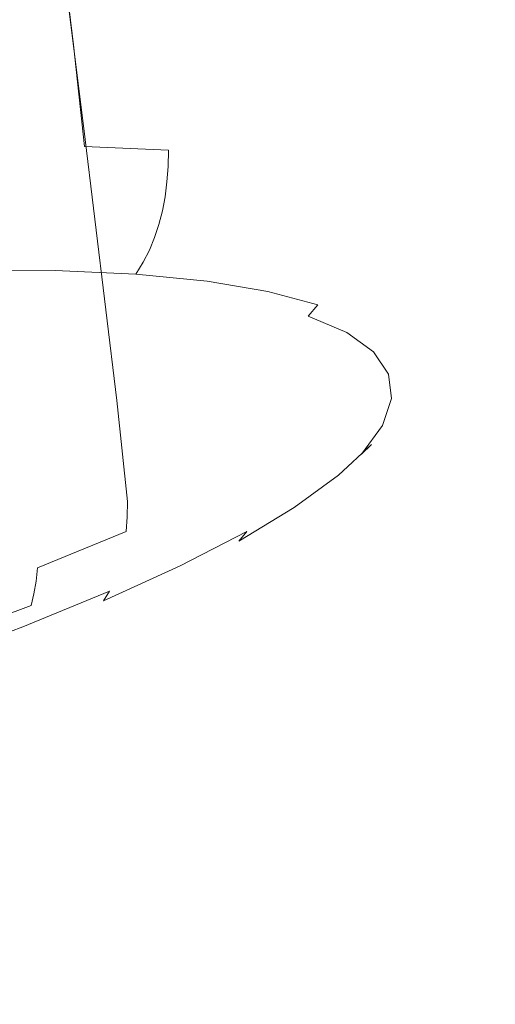
# Model space of a CAD drawing. Extents: x 6 to 1706, y -1130 to -30.
# Drawn here: x 870 to 883, y -225 to -200 of the extents above; entities that cross this region are included whole.
import ezdxf

# ---------------------------------------------------------------- set-up
doc = ezdxf.new("R2010")
doc.units = 0
doc.header["$LTSCALE"] = 500
doc.header["$MEASUREMENT"] = 0
doc.layers.add('INFINITY_CERAMIKA', color=7, linetype='Continuous')
doc.layers.add('INFINITY_CHROM', color=7, linetype='Continuous')

msp = doc.modelspace()

# ---------------------------------------------------------------- linework, layer by layer
at = {"layer": 'INFINITY_CERAMIKA', "lineweight": 0, "invisible_edges": 15}
for points in [[(873.083, -196.884, 433.43), (857.192, -199.707, 433.264), (843.311, -183.296, 544.672), (860.392, -180.229, 544.9)], [(873.083, -196.884, 433.43), (889.859, -193.907, 433.607), (901.847, -211.692, 317.957), (886.391, -214.394, 317.85)], [(873.083, -196.884, 433.43), (886.391, -214.394, 317.85), (871.752, -216.954, 317.75), (857.192, -199.707, 433.264)], [(842.011, -202.406, 433.105), (857.192, -199.707, 433.264), (871.752, -216.954, 317.75), (857.766, -219.402, 317.654)], [(892.588, -222.387, 267.97), (878.533, -224.826, 267.901), (871.752, -216.954, 317.75), (886.391, -214.394, 317.85)], [(865.106, -227.158, 267.836), (857.766, -219.402, 317.654), (871.752, -216.954, 317.75), (878.533, -224.826, 267.901)], [(892.588, -222.387, 267.97), (895.059, -225.594, 253.012), (881.239, -227.983, 252.957), (878.533, -224.826, 267.901)], [(865.106, -227.158, 267.836), (878.533, -224.826, 267.901), (881.239, -227.983, 252.957), (868.037, -230.267, 252.905)]]:
    msp.add_3dface(points, dxfattribs=at)
at = {"layer": 'INFINITY_CHROM', "lineweight": 0}
for points, invisible_edges in [([(877.509, -199.592, 509.641), (878.735, -198.702, 512.28), (877.816, -191.366, 511.424), (876.589, -192.255, 508.783)], 15), ([(877.509, -199.592, 509.641), (876.589, -192.255, 508.783), (875.058, -193.176, 506.262), (875.979, -200.512, 507.122)], 15), ([(870.922, -193.057, 541.654), (871.786, -200.208, 542.442), (869.325, -200.202, 544.462), (868.456, -193.05, 543.678)], 15), ([(870.922, -193.057, 541.654), (873.145, -193.158, 539.443), (874.005, -200.308, 540.235), (871.786, -200.208, 542.442)], 7), ([(875.105, -193.351, 537.065), (875.961, -200.501, 537.862), (874.005, -200.308, 540.235), (873.145, -193.158, 539.443)], 15), ([(874.157, -201.456, 504.748), (875.979, -200.512, 507.122), (875.058, -193.176, 506.262), (873.235, -194.12, 503.887)], 15), ([(875.105, -193.351, 537.065), (876.783, -193.636, 534.543), (877.636, -200.784, 535.345), (875.961, -200.501, 537.862)], 15), ([(878.163, -194.009, 531.901), (879.013, -201.157, 532.708), (877.636, -200.784, 535.345), (876.783, -193.636, 534.543)], 15), ([(874.157, -201.456, 504.748), (873.235, -194.12, 503.887), (871.139, -195.076, 501.678), (872.062, -202.413, 502.541)], 15), ([(878.163, -194.009, 531.901), (879.231, -194.467, 529.166), (880.079, -201.614, 529.978), (879.013, -201.157, 532.708)], 15), ([(879.977, -195.006, 526.362), (880.823, -202.151, 527.18), (880.079, -201.614, 529.978), (879.231, -194.467, 529.166)], 15), ([(869.714, -203.374, 500.523), (872.062, -202.413, 502.541), (871.139, -195.076, 501.678), (868.789, -196.037, 499.659)], 13), ([(879.977, -195.006, 526.362), (880.393, -195.62, 523.518), (881.239, -202.764, 524.341), (880.823, -202.151, 527.18)], 15), ([(880.476, -196.304, 520.66), (881.322, -203.446, 521.489), (881.239, -202.764, 524.341), (880.393, -195.62, 523.518)], 15), ([(880.476, -196.304, 520.66), (880.226, -197.05, 517.816), (881.072, -204.191, 518.651), (881.322, -203.446, 521.489)], 15), ([(879.643, -197.852, 515.014), (880.49, -204.992, 515.854), (881.072, -204.191, 518.651), (880.226, -197.05, 517.816)], 15), ([(879.643, -197.852, 515.014), (878.735, -198.702, 512.28), (879.584, -205.84, 513.125), (880.49, -204.992, 515.854)], 15), ([(877.509, -199.592, 509.641), (878.361, -206.729, 510.492), (879.584, -205.84, 513.125), (878.735, -198.702, 512.28)], 15), ([(877.509, -199.592, 509.641), (875.979, -200.512, 507.122), (876.833, -207.648, 507.978), (878.361, -206.729, 510.492)], 15), ([(872.074, -202.882, 542.709), (869.618, -202.877, 544.725), (869.325, -200.202, 544.462), (871.786, -200.208, 542.442)], 7), ([(872.074, -202.882, 542.709), (871.786, -200.208, 542.442), (874.005, -200.308, 540.235), (874.289, -202.981, 540.507)], 7), ([(876.241, -203.174, 538.138), (874.289, -202.981, 540.507), (874.005, -200.308, 540.235), (875.961, -200.501, 537.862)], 15), ([(874.157, -201.456, 504.748), (875.015, -208.591, 505.608), (876.833, -207.648, 507.978), (875.979, -200.512, 507.122)], 15), ([(876.241, -203.174, 538.138), (875.961, -200.501, 537.862), (877.636, -200.784, 535.345), (877.913, -203.457, 535.626)], 15), ([(879.287, -203.828, 532.995), (877.913, -203.457, 535.626), (877.636, -200.784, 535.345), (879.013, -201.157, 532.708)], 15), ([(879.287, -203.828, 532.995), (879.013, -201.157, 532.708), (880.079, -201.614, 529.978), (880.351, -204.284, 530.27)], 15), ([(874.157, -201.456, 504.748), (872.062, -202.413, 502.541), (872.924, -209.547, 503.405), (875.015, -208.591, 505.608)], 13), ([(881.093, -204.821, 527.477), (880.351, -204.284, 530.27), (880.079, -201.614, 529.978), (880.823, -202.151, 527.18)], 15), ([(881.093, -204.821, 527.477), (880.823, -202.151, 527.18), (881.239, -202.764, 524.341), (881.508, -205.432, 524.644)], 15), ([(869.714, -203.374, 500.523), (870.581, -210.507, 501.391), (872.924, -209.547, 503.405), (872.062, -202.413, 502.541)], 15), ([(872.074, -202.882, 542.709), (872.065, -203.308, 542.709), (869.615, -203.303, 544.72), (869.618, -202.877, 544.725)], 15), ([(872.074, -202.882, 542.709), (874.289, -202.981, 540.507), (874.276, -203.407, 540.512), (872.065, -203.308, 542.709)], 15), ([(881.591, -206.113, 521.798), (881.508, -205.432, 524.644), (881.239, -202.764, 524.341), (881.322, -203.446, 521.489)], 15), ([(876.241, -203.174, 538.138), (876.223, -203.599, 538.148), (874.276, -203.407, 540.512), (874.289, -202.981, 540.507)], 11), ([(876.241, -203.174, 538.138), (877.913, -203.457, 535.626), (877.891, -203.882, 535.642), (876.223, -203.599, 538.148)], 15), ([(869.714, -203.374, 500.523), (867.136, -204.33, 498.713), (868.008, -211.462, 499.585), (870.581, -210.507, 501.391)], 15), ([(872.041, -203.715, 542.695), (869.598, -203.709, 544.701), (869.615, -203.303, 544.72), (872.065, -203.308, 542.709)], 15), ([(872.041, -203.715, 542.695), (872.065, -203.308, 542.709), (874.276, -203.407, 540.512), (874.245, -203.813, 540.505)], 11), ([(876.187, -204.005, 538.148), (874.245, -203.813, 540.505), (874.276, -203.407, 540.512), (876.223, -203.599, 538.148)], 15), ([(879.287, -203.828, 532.995), (879.262, -204.252, 533.017), (877.891, -203.882, 535.642), (877.913, -203.457, 535.626)], 15), ([(881.591, -206.113, 521.798), (881.322, -203.446, 521.489), (881.072, -204.191, 518.651), (881.341, -206.856, 518.965)], 15), ([(872.041, -203.715, 542.695), (871.999, -204.103, 542.668), (869.564, -204.098, 544.666), (869.598, -203.709, 544.701)], 15), ([(872.041, -203.715, 542.695), (874.245, -203.813, 540.505), (874.195, -204.201, 540.485), (871.999, -204.103, 542.668)], 13), ([(876.187, -204.005, 538.148), (876.223, -203.599, 538.148), (877.891, -203.882, 535.642), (877.851, -204.286, 535.649)], 15), ([(876.187, -204.005, 538.148), (876.131, -204.391, 538.136), (874.195, -204.201, 540.485), (874.245, -203.813, 540.505)], 15), ([(879.217, -204.656, 533.031), (877.851, -204.286, 535.649), (877.891, -203.882, 535.642), (879.262, -204.252, 533.017)], 15), ([(879.287, -203.828, 532.995), (880.351, -204.284, 530.27), (880.323, -204.707, 530.299), (879.262, -204.252, 533.017)], 15), ([(871.938, -204.474, 542.626), (869.513, -204.469, 544.616), (869.564, -204.098, 544.666), (871.999, -204.103, 542.668)], 15), ([(871.938, -204.474, 542.626), (871.999, -204.103, 542.668), (874.195, -204.201, 540.485), (874.125, -204.572, 540.451)], 11), ([(876.053, -204.762, 538.111), (874.125, -204.572, 540.451), (874.195, -204.201, 540.485), (876.131, -204.391, 538.136)], 15), ([(876.187, -204.005, 538.148), (877.851, -204.286, 535.649), (877.789, -204.672, 535.645), (876.131, -204.391, 538.136)], 15), ([(880.761, -207.656, 516.174), (881.341, -206.856, 518.965), (881.072, -204.191, 518.651), (880.49, -204.992, 515.854)], 15), ([(871.938, -204.474, 542.626), (871.857, -204.83, 542.567), (869.443, -204.825, 544.548), (869.513, -204.469, 544.616)], 15), ([(871.938, -204.474, 542.626), (874.125, -204.572, 540.451), (874.034, -204.928, 540.402), (871.857, -204.83, 542.567)], 15), ([(876.053, -204.762, 538.111), (876.131, -204.391, 538.136), (877.789, -204.672, 535.645), (877.704, -205.041, 535.63)], 15), ([(879.217, -204.656, 533.031), (879.151, -205.04, 533.036), (877.789, -204.672, 535.645), (877.851, -204.286, 535.649)], 15), ([(879.217, -204.656, 533.031), (879.262, -204.252, 533.017), (880.323, -204.707, 530.299), (880.276, -205.109, 530.32)], 15), ([(881.093, -204.821, 527.477), (881.064, -205.242, 527.513), (880.323, -204.707, 530.299), (880.351, -204.284, 530.27)], 15), ([(876.053, -204.762, 538.111), (875.953, -205.117, 538.073), (874.034, -204.928, 540.402), (874.125, -204.572, 540.451)], 11), ([(879.061, -205.408, 533.032), (877.704, -205.041, 535.63), (877.789, -204.672, 535.645), (879.151, -205.04, 533.036)], 15), ([(879.217, -204.656, 533.031), (880.276, -205.109, 530.32), (880.205, -205.493, 530.334), (879.151, -205.04, 533.036)], 15), ([(881.014, -205.643, 527.542), (880.276, -205.109, 530.32), (880.323, -204.707, 530.299), (881.064, -205.242, 527.513)], 15), ([(871.754, -205.174, 542.491), (869.354, -205.168, 544.461), (869.443, -204.825, 544.548), (871.857, -204.83, 542.567)], 15), ([(871.754, -205.174, 542.491), (871.857, -204.83, 542.567), (874.034, -204.928, 540.402), (873.919, -205.27, 540.338)], 11), ([(875.828, -205.458, 538.022), (873.919, -205.27, 540.338), (874.034, -204.928, 540.402), (875.953, -205.117, 538.073)], 15), ([(876.053, -204.762, 538.111), (877.704, -205.041, 535.63), (877.596, -205.395, 535.604), (875.953, -205.117, 538.073)], 15), ([(880.761, -207.656, 516.174), (880.49, -204.992, 515.854), (879.584, -205.84, 513.125), (879.857, -208.503, 513.451)], 15), ([(881.093, -204.821, 527.477), (881.508, -205.432, 524.644), (881.478, -205.852, 524.686), (881.064, -205.242, 527.513)], 15), ([(871.754, -205.174, 542.491), (871.629, -205.505, 542.398), (869.243, -205.5, 544.355), (869.354, -205.168, 544.461)], 15), ([(871.754, -205.174, 542.491), (873.919, -205.27, 540.338), (873.781, -205.601, 540.258), (871.629, -205.505, 542.398)], 13), ([(875.828, -205.458, 538.022), (875.677, -205.788, 537.956), (873.781, -205.601, 540.258), (873.919, -205.27, 540.338)], 15), ([(875.828, -205.458, 538.022), (875.953, -205.117, 538.073), (877.596, -205.395, 535.604), (877.462, -205.735, 535.566)], 15), ([(879.061, -205.408, 533.032), (878.946, -205.76, 533.018), (877.596, -205.395, 535.604), (877.704, -205.041, 535.63)], 15), ([(879.061, -205.408, 533.032), (879.151, -205.04, 533.036), (880.205, -205.493, 530.334), (880.111, -205.858, 530.341)], 15), ([(881.014, -205.643, 527.542), (880.941, -206.024, 527.565), (880.205, -205.493, 530.334), (880.276, -205.109, 530.32)], 15), ([(881.014, -205.643, 527.542), (881.064, -205.242, 527.513), (881.478, -205.852, 524.686), (881.427, -206.251, 524.723)], 15), ([(871.48, -205.825, 542.285), (869.111, -205.82, 544.229), (869.243, -205.5, 544.355), (871.629, -205.505, 542.398)], 15), ([(871.48, -205.825, 542.285), (871.629, -205.505, 542.398), (873.781, -205.601, 540.258), (873.617, -205.921, 540.161)], 15), ([(875.828, -205.458, 538.022), (877.462, -205.735, 535.566), (877.301, -206.062, 535.516), (875.677, -205.788, 537.956)], 15), ([(878.805, -206.098, 532.994), (877.462, -205.735, 535.566), (877.596, -205.395, 535.604), (878.946, -205.76, 533.018)], 15), ([(879.061, -205.408, 533.032), (880.111, -205.858, 530.341), (879.992, -206.208, 530.34), (878.946, -205.76, 533.018)], 15), ([(880.844, -206.388, 527.583), (880.111, -205.858, 530.341), (880.205, -205.493, 530.334), (880.941, -206.024, 527.565)], 15), ([(881.591, -206.113, 521.798), (881.56, -206.531, 521.846), (881.478, -205.852, 524.686), (881.508, -205.432, 524.644)], 15), ([(875.5, -206.106, 537.876), (873.617, -205.921, 540.161), (873.781, -205.601, 540.258), (875.677, -205.788, 537.956)], 13), ([(878.805, -206.098, 532.994), (878.636, -206.423, 532.96), (877.301, -206.062, 535.516), (877.462, -205.735, 535.566)], 15), ([(878.805, -206.098, 532.994), (878.946, -205.76, 533.018), (879.992, -206.208, 530.34), (879.845, -206.543, 530.331)], 15), ([(881.014, -205.643, 527.542), (881.427, -206.251, 524.723), (881.353, -206.63, 524.756), (880.941, -206.024, 527.565)], 15), ([(871.48, -205.825, 542.285), (871.309, -206.136, 542.155), (868.959, -206.131, 544.083), (869.111, -205.82, 544.229)], 13), ([(871.48, -205.825, 542.285), (873.617, -205.921, 540.161), (873.429, -206.23, 540.047), (871.309, -206.136, 542.155)], 15), ([(875.5, -206.106, 537.876), (875.297, -206.414, 537.78), (873.429, -206.23, 540.047), (873.617, -205.921, 540.161)], 9), ([(875.5, -206.106, 537.876), (875.677, -205.788, 537.956), (877.301, -206.062, 535.516), (877.112, -206.379, 535.453)], 15), ([(878.635, -209.389, 510.823), (879.857, -208.503, 513.451), (879.584, -205.84, 513.125), (878.361, -206.729, 510.492)], 15), ([(880.844, -206.388, 527.583), (880.721, -206.735, 527.595), (879.992, -206.208, 530.34), (880.111, -205.858, 530.341)], 15), ([(880.844, -206.388, 527.583), (880.941, -206.024, 527.565), (881.353, -206.63, 524.756), (881.254, -206.991, 524.785)], 15), ([(881.509, -206.928, 521.891), (881.427, -206.251, 524.723), (881.478, -205.852, 524.686), (881.56, -206.531, 521.846)], 15), ([(871.118, -206.437, 542.008), (868.788, -206.432, 543.92), (868.959, -206.131, 544.083), (871.309, -206.136, 542.155)], 15), ([(871.118, -206.437, 542.008), (871.309, -206.136, 542.155), (873.429, -206.23, 540.047), (873.219, -206.531, 539.919)], 13), ([(875.07, -206.713, 537.672), (873.219, -206.531, 539.919), (873.429, -206.23, 540.047), (875.297, -206.414, 537.78)], 15), ([(875.5, -206.106, 537.876), (877.112, -206.379, 535.453), (876.896, -206.685, 535.377), (875.297, -206.414, 537.78)], 11), ([(878.437, -206.737, 532.915), (877.112, -206.379, 535.453), (877.301, -206.062, 535.516), (878.636, -206.423, 532.96)], 15), ([(878.805, -206.098, 532.994), (879.845, -206.543, 530.331), (879.669, -206.866, 530.313), (878.636, -206.423, 532.96)], 15), ([(880.571, -207.068, 527.601), (879.845, -206.543, 530.331), (879.992, -206.208, 530.34), (880.721, -206.735, 527.595)], 15), ([(881.591, -206.113, 521.798), (881.341, -206.856, 518.965), (881.312, -207.273, 519.02), (881.56, -206.531, 521.846)], 15), ([(881.509, -206.928, 521.891), (881.435, -207.306, 521.934), (881.353, -206.63, 524.756), (881.427, -206.251, 524.723)], 15), ([(871.118, -206.437, 542.008), (870.84, -206.797, 541.795), (868.54, -206.792, 543.682), (868.788, -206.432, 543.92)], 15), ([(871.118, -206.437, 542.008), (873.219, -206.531, 539.919), (872.915, -206.89, 539.732), (870.84, -206.797, 541.795)], 15), ([(875.07, -206.713, 537.672), (874.743, -207.07, 537.513), (872.915, -206.89, 539.732), (873.219, -206.531, 539.919)], 15), ([(875.07, -206.713, 537.672), (875.297, -206.414, 537.78), (876.896, -206.685, 535.377), (876.656, -206.982, 535.29)], 15), ([(878.437, -206.737, 532.915), (878.21, -207.04, 532.859), (876.896, -206.685, 535.377), (877.112, -206.379, 535.453)], 13), ([(878.437, -206.737, 532.915), (878.636, -206.423, 532.96), (879.669, -206.866, 530.313), (879.463, -207.177, 530.287)], 15), ([(880.571, -207.068, 527.601), (880.39, -207.387, 527.6), (879.669, -206.866, 530.313), (879.845, -206.543, 530.331)], 15), ([(880.844, -206.388, 527.583), (881.254, -206.991, 524.785), (881.13, -207.336, 524.81), (880.721, -206.735, 527.595)], 15), ([(881.509, -206.928, 521.891), (881.56, -206.531, 521.846), (881.312, -207.273, 519.02), (881.261, -207.668, 519.073)], 15), ([(870.411, -207.282, 541.464), (868.155, -207.277, 543.315), (868.54, -206.792, 543.682), (870.84, -206.797, 541.795)], 15), ([(870.411, -207.282, 541.464), (870.84, -206.797, 541.795), (872.915, -206.89, 539.732), (872.446, -207.373, 539.44)], 15), ([(875.07, -206.713, 537.672), (876.656, -206.982, 535.29), (876.309, -207.335, 535.16), (874.743, -207.07, 537.513)], 15), ([(877.958, -207.334, 532.795), (876.656, -206.982, 535.29), (876.896, -206.685, 535.377), (878.21, -207.04, 532.859)], 15), ([(878.635, -209.389, 510.823), (878.361, -206.729, 510.492), (876.833, -207.648, 507.978), (877.111, -210.307, 508.314)], 15), ([(878.437, -206.737, 532.915), (879.463, -207.177, 530.287), (879.228, -207.476, 530.252), (878.21, -207.04, 532.859)], 15), ([(880.571, -207.068, 527.601), (880.721, -206.735, 527.595), (881.13, -207.336, 524.81), (880.977, -207.665, 524.831)], 15), ([(881.336, -207.664, 521.974), (881.254, -206.991, 524.785), (881.353, -206.63, 524.756), (881.435, -207.306, 521.934)], 15), ([(874.239, -207.55, 537.264), (872.446, -207.373, 539.44), (872.915, -206.89, 539.732), (874.743, -207.07, 537.513)], 15), ([(874.239, -207.55, 537.264), (874.743, -207.07, 537.513), (876.309, -207.335, 535.16), (875.775, -207.81, 534.957)], 15), ([(877.958, -207.334, 532.795), (877.596, -207.683, 532.696), (876.309, -207.335, 535.16), (876.656, -206.982, 535.29)], 15), ([(877.958, -207.334, 532.795), (878.21, -207.04, 532.859), (879.228, -207.476, 530.252), (878.967, -207.766, 530.21)], 14), ([(880.179, -207.694, 527.593), (879.463, -207.177, 530.287), (879.669, -206.866, 530.313), (880.39, -207.387, 527.6)], 15), ([(880.571, -207.068, 527.601), (880.977, -207.665, 524.831), (880.794, -207.981, 524.848), (880.39, -207.387, 527.6)], 15), ([(880.761, -207.656, 516.174), (880.733, -208.07, 516.235), (881.312, -207.273, 519.02), (881.341, -206.856, 518.965)], 15), ([(881.336, -207.664, 521.974), (881.211, -208.005, 522.012), (881.13, -207.336, 524.81), (881.254, -206.991, 524.785)], 15), ([(881.509, -206.928, 521.891), (881.261, -207.668, 519.073), (881.188, -208.043, 519.126), (881.435, -207.306, 521.934)], 15), ([(870.411, -207.282, 541.464), (868.563, -208.694, 540.03), (866.49, -208.689, 541.732), (868.155, -207.277, 543.315)], 15), ([(870.411, -207.282, 541.464), (872.446, -207.373, 539.44), (870.433, -208.777, 538.171), (868.563, -208.694, 540.03)], 15), ([(877.037, -208.151, 532.539), (875.775, -207.81, 534.957), (876.309, -207.335, 535.16), (877.596, -207.683, 532.696)], 15), ([(877.958, -207.334, 532.795), (878.967, -207.766, 530.21), (878.592, -208.109, 530.144), (877.596, -207.683, 532.696)], 14), ([(880.179, -207.694, 527.593), (879.939, -207.99, 527.58), (879.228, -207.476, 530.252), (879.463, -207.177, 530.287)], 15), ([(880.684, -208.463, 516.296), (881.261, -207.668, 519.073), (881.312, -207.273, 519.02), (880.733, -208.07, 516.235)], 15), ([(881.058, -208.331, 522.049), (880.977, -207.665, 524.831), (881.13, -207.336, 524.81), (881.211, -208.005, 522.012)], 15), ([(881.336, -207.664, 521.974), (881.435, -207.306, 521.934), (881.188, -208.043, 519.126), (881.09, -208.399, 519.177)], 15), ([(874.239, -207.55, 537.264), (872.081, -208.939, 536.171), (870.433, -208.777, 538.171), (872.446, -207.373, 539.44)], 15), ([(874.239, -207.55, 537.264), (875.775, -207.81, 534.957), (873.492, -209.178, 534.051), (872.081, -208.939, 536.171)], 15), ([(879.672, -208.275, 527.562), (878.967, -207.766, 530.21), (879.228, -207.476, 530.252), (879.939, -207.99, 527.58)], 15), ([(880.179, -207.694, 527.593), (880.39, -207.387, 527.6), (880.794, -207.981, 524.848), (880.58, -208.284, 524.861)], 15), ([(877.037, -208.151, 532.539), (874.652, -209.491, 531.83), (873.492, -209.178, 534.051), (875.775, -207.81, 534.957)], 15), ([(875.296, -211.248, 505.949), (877.111, -210.307, 508.314), (876.833, -207.648, 507.978), (875.015, -208.591, 505.608)], 15), ([(877.037, -208.151, 532.539), (877.596, -207.683, 532.696), (878.592, -208.109, 530.144), (878.015, -208.569, 530.036)], 15), ([(879.672, -208.275, 527.562), (879.288, -208.612, 527.528), (878.592, -208.109, 530.144), (878.967, -207.766, 530.21)], 7), ([(880.761, -207.656, 516.174), (879.857, -208.503, 513.451), (879.83, -208.916, 513.518), (880.733, -208.07, 516.235)], 15), ([(880.179, -207.694, 527.593), (880.58, -208.284, 524.861), (880.336, -208.575, 524.869), (879.939, -207.99, 527.58)], 15), ([(880.684, -208.463, 516.296), (880.612, -208.835, 516.358), (881.188, -208.043, 519.126), (881.261, -207.668, 519.073)], 15), ([(881.058, -208.331, 522.049), (880.874, -208.642, 522.083), (880.794, -207.981, 524.848), (880.977, -207.665, 524.831)], 15), ([(881.336, -207.664, 521.974), (881.09, -208.399, 519.177), (880.965, -208.736, 519.228), (881.211, -208.005, 522.012)], 15), ([(878.697, -209.062, 527.47), (878.015, -208.569, 530.036), (878.592, -208.109, 530.144), (879.288, -208.612, 527.528)], 15), ([(879.672, -208.275, 527.562), (879.939, -207.99, 527.58), (880.336, -208.575, 524.869), (880.065, -208.855, 524.874)], 15), ([(880.684, -208.463, 516.296), (880.733, -208.07, 516.235), (879.83, -208.916, 513.518), (879.784, -209.306, 513.587)], 15), ([(880.517, -209.188, 516.421), (881.09, -208.399, 519.177), (881.188, -208.043, 519.126), (880.612, -208.835, 516.358)], 15), ([(880.659, -208.94, 522.115), (880.58, -208.284, 524.861), (880.794, -207.981, 524.848), (880.874, -208.642, 522.083)], 15), ([(881.058, -208.331, 522.049), (881.211, -208.005, 522.012), (880.965, -208.736, 519.228), (880.814, -209.058, 519.28)], 15), ([(877.037, -208.151, 532.539), (878.015, -208.569, 530.036), (875.55, -209.876, 529.529), (874.652, -209.491, 531.83)], 15), ([(879.672, -208.275, 527.562), (880.065, -208.855, 524.874), (879.677, -209.184, 524.874), (879.288, -208.612, 527.528)], 14), ([(880.659, -208.94, 522.115), (880.415, -209.226, 522.146), (880.336, -208.575, 524.869), (880.58, -208.284, 524.861)], 15), ([(881.058, -208.331, 522.049), (880.814, -209.058, 519.28), (880.632, -209.364, 519.331), (880.874, -208.642, 522.083)], 15), ([(875.296, -211.248, 505.949), (875.015, -208.591, 505.608), (872.924, -209.547, 503.405), (873.21, -212.203, 503.751)], 15), ([(878.697, -209.062, 527.47), (876.177, -210.329, 527.172), (875.55, -209.876, 529.529), (878.015, -208.569, 530.036)], 15), ([(878.635, -209.389, 510.823), (878.612, -209.8, 510.896), (879.83, -208.916, 513.518), (879.857, -208.503, 513.451)], 15), ([(878.697, -209.062, 527.47), (879.288, -208.612, 527.528), (879.677, -209.184, 524.874), (879.078, -209.624, 524.867)], 15), ([(880.684, -208.463, 516.296), (879.784, -209.306, 513.587), (879.716, -209.675, 513.658), (880.612, -208.835, 516.358)], 15), ([(880.144, -209.5, 522.175), (880.065, -208.855, 524.874), (880.336, -208.575, 524.869), (880.415, -209.226, 522.146)], 15), ([(880.517, -209.188, 516.421), (880.395, -209.522, 516.485), (880.965, -208.736, 519.228), (881.09, -208.399, 519.177)], 15), ([(864.03, -211.832, 536.509), (868.563, -208.694, 540.03), (870.433, -208.777, 538.171), (865.498, -211.898, 535.049)], 15), ([(866.792, -212.025, 533.48), (865.498, -211.898, 535.049), (870.433, -208.777, 538.171), (872.081, -208.939, 536.171)], 15), ([(880.517, -209.188, 516.421), (880.612, -208.835, 516.358), (879.716, -209.675, 513.658), (879.624, -210.024, 513.732)], 15), ([(880.144, -209.5, 522.175), (879.754, -209.822, 522.208), (879.677, -209.184, 524.874), (880.065, -208.855, 524.874)], 7), ([(880.246, -209.839, 516.551), (880.814, -209.058, 519.28), (880.965, -208.736, 519.228), (880.395, -209.522, 516.485)], 15), ([(880.659, -208.94, 522.115), (880.874, -208.642, 522.083), (880.632, -209.364, 519.331), (880.419, -209.657, 519.383)], 15), ([(866.792, -212.025, 533.48), (872.081, -208.939, 536.171), (873.492, -209.178, 534.051), (867.899, -212.213, 531.815)], 15), ([(878.697, -209.062, 527.47), (879.078, -209.624, 524.867), (876.528, -210.845, 524.78), (876.177, -210.329, 527.172)], 15), ([(878.569, -210.188, 510.972), (879.784, -209.306, 513.587), (879.83, -208.916, 513.518), (878.612, -209.8, 510.896)], 15), ([(880.246, -209.839, 516.551), (880.068, -210.141, 516.62), (880.632, -209.364, 519.331), (880.814, -209.058, 519.28)], 15), ([(880.659, -208.94, 522.115), (880.419, -209.657, 519.383), (880.177, -209.937, 519.436), (880.415, -209.226, 522.146)], 15), ([(868.81, -212.458, 530.072), (867.899, -212.213, 531.815), (873.492, -209.178, 534.051), (874.652, -209.491, 531.83)], 15), ([(878.635, -209.389, 510.823), (877.111, -210.307, 508.314), (877.091, -210.716, 508.393), (878.612, -209.8, 510.896)], 15), ([(878.569, -210.188, 510.972), (878.505, -210.555, 511.052), (879.716, -209.675, 513.658), (879.784, -209.306, 513.587)], 15), ([(879.154, -210.249, 522.252), (879.078, -209.624, 524.867), (879.677, -209.184, 524.874), (879.754, -209.822, 522.208)], 15), ([(880.517, -209.188, 516.421), (879.624, -210.024, 513.732), (879.507, -210.354, 513.808), (880.395, -209.522, 516.485)], 15), ([(879.859, -210.428, 516.691), (880.419, -209.657, 519.383), (880.632, -209.364, 519.331), (880.068, -210.141, 516.62)], 15), ([(880.144, -209.5, 522.175), (880.415, -209.226, 522.146), (880.177, -209.937, 519.436), (879.907, -210.205, 519.488)], 7), ([(868.81, -212.458, 530.072), (874.652, -209.491, 531.83), (875.55, -209.876, 529.529), (869.515, -212.76, 528.266)], 15), ([(870.872, -213.161, 501.741), (873.21, -212.203, 503.751), (872.924, -209.547, 503.405), (870.581, -210.507, 501.391)], 13), ([(879.154, -210.249, 522.252), (876.597, -211.42, 522.377), (876.528, -210.845, 524.78), (879.078, -209.624, 524.867)], 15), ([(880.246, -209.839, 516.551), (880.395, -209.522, 516.485), (879.507, -210.354, 513.808), (879.362, -210.667, 513.889)], 15), ([(880.144, -209.5, 522.175), (879.907, -210.205, 519.488), (879.52, -210.518, 519.555), (879.754, -209.822, 522.208)], 15), ([(879.859, -210.428, 516.691), (879.621, -210.702, 516.765), (880.177, -209.937, 519.436), (880.419, -209.657, 519.383)], 15), ([(870.007, -213.116, 526.415), (869.515, -212.76, 528.266), (875.55, -209.876, 529.529), (876.177, -210.329, 527.172)], 15), ([(878.569, -210.188, 510.972), (878.612, -209.8, 510.896), (877.091, -210.716, 508.393), (877.053, -211.102, 508.476)], 15), ([(878.418, -210.9, 511.136), (879.624, -210.024, 513.732), (879.716, -209.675, 513.658), (878.505, -210.555, 511.052)], 15), ([(879.154, -210.249, 522.252), (879.754, -209.822, 522.208), (879.52, -210.518, 519.555), (878.925, -210.932, 519.65)], 15), ([(880.246, -209.839, 516.551), (879.362, -210.667, 513.889), (879.19, -210.963, 513.974), (880.068, -210.141, 516.62)], 15), ([(878.418, -210.9, 511.136), (878.307, -211.226, 511.225), (879.507, -210.354, 513.808), (879.624, -210.024, 513.732)], 15), ([(879.859, -210.428, 516.691), (880.068, -210.141, 516.62), (879.19, -210.963, 513.974), (878.987, -211.245, 514.064)], 15), ([(879.357, -210.963, 516.841), (879.907, -210.205, 519.488), (880.177, -209.937, 519.436), (879.621, -210.702, 516.765)], 15), ([(870.007, -213.116, 526.415), (876.177, -210.329, 527.172), (876.528, -210.845, 524.78), (870.282, -213.521, 524.538)], 15), ([(875.296, -211.248, 505.949), (875.281, -211.655, 506.034), (877.091, -210.716, 508.393), (877.111, -210.307, 508.314)], 15), ([(879.154, -210.249, 522.252), (878.925, -210.932, 519.65), (876.387, -212.048, 519.985), (876.597, -211.42, 522.377)], 15), ([(878.569, -210.188, 510.972), (877.053, -211.102, 508.476), (876.994, -211.465, 508.564), (878.505, -210.555, 511.052)], 15), ([(878.169, -211.534, 511.319), (879.362, -210.667, 513.889), (879.507, -210.354, 513.808), (878.307, -211.226, 511.225)], 15), ([(879.859, -210.428, 516.691), (878.987, -211.245, 514.064), (878.756, -211.513, 514.159), (879.621, -210.702, 516.765)], 11), ([(879.357, -210.963, 516.841), (878.977, -211.266, 516.941), (879.52, -210.518, 519.555), (879.907, -210.205, 519.488)], 7), ([(870.872, -213.161, 501.741), (870.581, -210.507, 501.391), (868.008, -211.462, 499.585), (868.304, -214.114, 499.937)], 15), ([(878.418, -210.9, 511.136), (878.505, -210.555, 511.052), (876.994, -211.465, 508.564), (876.913, -211.807, 508.658)], 15), ([(878.169, -211.534, 511.319), (878.003, -211.825, 511.42), (879.19, -210.963, 513.974), (879.362, -210.667, 513.889)], 15), ([(878.392, -211.666, 517.086), (878.925, -210.932, 519.65), (879.52, -210.518, 519.555), (878.977, -211.266, 516.941)], 15), ([(870.337, -213.973, 522.652), (870.282, -213.521, 524.538), (876.528, -210.845, 524.78), (876.597, -211.42, 522.377)], 15), ([(875.247, -212.038, 506.123), (877.053, -211.102, 508.476), (877.091, -210.716, 508.393), (875.281, -211.655, 506.034)], 15), ([(878.392, -211.666, 517.086), (875.897, -212.722, 517.629), (876.387, -212.048, 519.985), (878.925, -210.932, 519.65)], 15), ([(878.418, -210.9, 511.136), (876.913, -211.807, 508.658), (876.808, -212.129, 508.758), (878.307, -211.226, 511.225)], 15), ([(879.357, -210.963, 516.841), (879.621, -210.702, 516.765), (878.756, -211.513, 514.159), (878.499, -211.767, 514.258)], 14), ([(875.247, -212.038, 506.123), (875.194, -212.398, 506.219), (876.994, -211.465, 508.564), (877.053, -211.102, 508.476)], 15), ([(877.809, -212.101, 511.529), (878.987, -211.245, 514.064), (879.19, -210.963, 513.974), (878.003, -211.825, 511.42)], 15), ([(879.357, -210.963, 516.841), (878.499, -211.767, 514.258), (878.13, -212.06, 514.391), (878.977, -211.266, 516.941)], 15), ([(870.337, -213.973, 522.652), (876.597, -211.42, 522.377), (876.387, -212.048, 519.985), (870.171, -214.465, 520.775)], 15), ([(875.296, -211.248, 505.949), (873.21, -212.203, 503.751), (873.2, -212.607, 503.84), (875.281, -211.655, 506.034)], 15), ([(875.12, -212.736, 506.322), (876.913, -211.807, 508.658), (876.994, -211.465, 508.564), (875.194, -212.398, 506.219)], 15), ([(878.169, -211.534, 511.319), (878.307, -211.226, 511.225), (876.808, -212.129, 508.758), (876.678, -212.432, 508.866)], 15), ([(878.392, -211.666, 517.086), (878.977, -211.266, 516.941), (878.13, -212.06, 514.391), (877.561, -212.445, 514.584)], 15), ([(877.809, -212.101, 511.529), (877.588, -212.362, 511.644), (878.756, -211.513, 514.159), (878.987, -211.245, 514.064)], 13), ([(875.247, -212.038, 506.123), (875.281, -211.655, 506.034), (873.2, -212.607, 503.84), (873.172, -212.988, 503.936)], 11), ([(878.392, -211.666, 517.086), (877.561, -212.445, 514.584), (875.133, -213.437, 515.33), (875.897, -212.722, 517.629)], 15), ([(878.169, -211.534, 511.319), (876.678, -212.432, 508.866), (876.522, -212.718, 508.983), (878.003, -211.825, 511.42)], 15), ([(877.341, -212.609, 511.765), (878.499, -211.767, 514.258), (878.756, -211.513, 514.159), (877.588, -212.362, 511.644)], 15), ([(875.12, -212.736, 506.322), (875.024, -213.054, 506.434), (876.808, -212.129, 508.758), (876.913, -211.807, 508.658)], 15), ([(877.809, -212.101, 511.529), (878.003, -211.825, 511.42), (876.522, -212.718, 508.983), (876.339, -212.987, 509.109)], 15), ([(877.341, -212.609, 511.765), (876.986, -212.892, 511.928), (878.13, -212.06, 514.391), (878.499, -211.767, 514.258)], 15), ([(869.787, -214.995, 518.925), (870.171, -214.465, 520.775), (876.387, -212.048, 519.985), (875.897, -212.722, 517.629)], 15), ([(870.872, -213.161, 501.741), (870.866, -213.563, 501.835), (873.2, -212.607, 503.84), (873.21, -212.203, 503.751)], 11), ([(875.247, -212.038, 506.123), (873.172, -212.988, 503.936), (873.126, -213.344, 504.039), (875.194, -212.398, 506.219)], 15), ([(874.904, -213.352, 506.555), (876.678, -212.432, 508.866), (876.808, -212.129, 508.758), (875.024, -213.054, 506.434)], 15), ([(877.809, -212.101, 511.529), (876.339, -212.987, 509.109), (876.129, -213.241, 509.243), (877.588, -212.362, 511.644)], 11), ([(876.439, -213.26, 512.169), (877.561, -212.445, 514.584), (878.13, -212.06, 514.391), (876.986, -212.892, 511.928)], 15), ([(875.12, -212.736, 506.322), (875.194, -212.398, 506.219), (873.126, -213.344, 504.039), (873.06, -213.679, 504.151)], 15), ([(876.439, -213.26, 512.169), (874.103, -214.187, 513.111), (875.133, -213.437, 515.33), (877.561, -212.445, 514.584)], 15), ([(874.904, -213.352, 506.555), (874.759, -213.631, 506.686), (876.522, -212.718, 508.983), (876.678, -212.432, 508.866)], 15), ([(877.341, -212.609, 511.765), (877.588, -212.362, 511.644), (876.129, -213.241, 509.243), (875.895, -213.48, 509.385)], 15), ([(869.787, -214.995, 518.925), (875.897, -212.722, 517.629), (875.133, -213.437, 515.33), (869.187, -215.557, 517.12)], 15), ([(870.845, -213.941, 501.936), (873.172, -212.988, 503.936), (873.2, -212.607, 503.84), (870.866, -213.563, 501.835)], 15), ([(875.12, -212.736, 506.322), (873.06, -213.679, 504.151), (872.973, -213.991, 504.273), (875.024, -213.054, 506.434)], 15), ([(874.588, -213.894, 506.828), (876.339, -212.987, 509.109), (876.522, -212.718, 508.983), (874.759, -213.631, 506.686)], 15), ([(877.341, -212.609, 511.765), (875.895, -213.48, 509.385), (875.558, -213.752, 509.578), (876.986, -212.892, 511.928)], 15), ([(870.845, -213.941, 501.936), (870.807, -214.294, 502.046), (873.126, -213.344, 504.039), (873.172, -212.988, 503.936)], 7), ([(874.588, -213.894, 506.828), (874.393, -214.141, 506.98), (876.129, -213.241, 509.243), (876.339, -212.987, 509.109)], 3), ([(876.439, -213.26, 512.169), (876.986, -212.892, 511.928), (875.558, -213.752, 509.578), (875.038, -214.104, 509.864)], 15), ([(870.872, -213.161, 501.741), (868.304, -214.114, 499.937), (868.304, -214.514, 500.035), (870.866, -213.563, 501.835)], 15), ([(876.439, -213.26, 512.169), (875.038, -214.104, 509.864), (872.816, -214.962, 510.993), (874.103, -214.187, 513.111)], 15), ([(874.904, -213.352, 506.555), (875.024, -213.054, 506.434), (872.973, -213.991, 504.273), (872.864, -214.284, 504.406)], 15), ([(874.174, -214.373, 507.143), (875.895, -213.48, 509.385), (876.129, -213.241, 509.243), (874.393, -214.141, 506.98)], 15), ([(868.379, -216.145, 515.379), (869.187, -215.557, 517.12), (875.133, -213.437, 515.33), (874.103, -214.187, 513.111)], 15), ([(870.75, -214.625, 502.166), (873.06, -213.679, 504.151), (873.126, -213.344, 504.039), (870.807, -214.294, 502.046)], 15), ([(874.904, -213.352, 506.555), (872.864, -214.284, 504.406), (872.733, -214.559, 504.55), (874.759, -213.631, 506.686)], 15), ([(874.174, -214.373, 507.143), (873.858, -214.634, 507.363), (875.558, -213.752, 509.578), (875.895, -213.48, 509.385)], 15), ([(870.845, -213.941, 501.936), (870.866, -213.563, 501.835), (868.304, -214.514, 500.035), (868.29, -214.889, 500.142)], 15), ([(870.75, -214.625, 502.166), (870.674, -214.933, 502.297), (872.973, -213.991, 504.273), (873.06, -213.679, 504.151)], 14), ([(874.588, -213.894, 506.828), (874.759, -213.631, 506.686), (872.733, -214.559, 504.55), (872.576, -214.815, 504.707)], 11), ([(873.371, -214.969, 507.692), (875.038, -214.104, 509.864), (875.558, -213.752, 509.578), (873.858, -214.634, 507.363)], 15), ([(870.845, -213.941, 501.936), (868.29, -214.889, 500.142), (868.261, -215.24, 500.258), (870.807, -214.294, 502.046)], 7), ([(870.578, -215.222, 502.441), (872.864, -214.284, 504.406), (872.973, -213.991, 504.273), (870.674, -214.933, 502.297)], 15), ([(874.588, -213.894, 506.828), (872.576, -214.815, 504.707), (872.397, -215.054, 504.877), (874.393, -214.141, 506.98)], 14), ([(868.379, -216.145, 515.379), (874.103, -214.187, 513.111), (872.816, -214.962, 510.993), (867.368, -216.754, 513.716)], 15), ([(870.75, -214.625, 502.166), (870.807, -214.294, 502.046), (868.261, -215.24, 500.258), (868.214, -215.566, 500.385)], 14), ([(870.578, -215.222, 502.441), (870.461, -215.49, 502.597), (872.733, -214.559, 504.55), (872.864, -214.284, 504.406)], 13), ([(873.371, -214.969, 507.692), (871.284, -215.757, 508.997), (872.816, -214.962, 510.993), (875.038, -214.104, 509.864)], 15), ([(874.174, -214.373, 507.143), (874.393, -214.141, 506.98), (872.397, -215.054, 504.877), (872.196, -215.278, 505.058)], 15), ([(870.321, -215.739, 502.768), (872.576, -214.815, 504.707), (872.733, -214.559, 504.55), (870.461, -215.49, 502.597)], 15), ([(874.174, -214.373, 507.143), (872.196, -215.278, 505.058), (871.904, -215.527, 505.304), (873.858, -214.634, 507.363)], 15), ([(870.75, -214.625, 502.166), (868.214, -215.566, 500.385), (868.151, -215.871, 500.525), (870.674, -214.933, 502.297)], 15), ([(870.321, -215.739, 502.768), (870.159, -215.971, 502.953), (872.397, -215.054, 504.877), (872.576, -214.815, 504.707)], 15), ([(873.371, -214.969, 507.692), (873.858, -214.634, 507.363), (871.904, -215.527, 505.304), (871.455, -215.845, 505.672)], 15), ([(866.166, -217.377, 512.149), (867.368, -216.754, 513.716), (872.816, -214.962, 510.993), (871.284, -215.757, 508.997)], 15), ([(870.578, -215.222, 502.441), (870.674, -214.933, 502.297), (868.151, -215.871, 500.525), (868.069, -216.154, 500.678)], 9), ([(873.371, -214.969, 507.692), (871.455, -215.845, 505.672), (869.522, -216.562, 507.141), (871.284, -215.757, 508.997)], 15), ([(869.977, -216.186, 503.151), (872.196, -215.278, 505.058), (872.397, -215.054, 504.877), (870.159, -215.971, 502.953)], 15), ([(870.578, -215.222, 502.441), (868.069, -216.154, 500.678), (867.967, -216.417, 500.846), (870.461, -215.49, 502.597)], 9), ([(869.977, -216.186, 503.151), (869.714, -216.425, 503.422), (871.904, -215.527, 505.304), (872.196, -215.278, 505.058)], 15), ([(870.321, -215.739, 502.768), (870.461, -215.49, 502.597), (867.967, -216.417, 500.846), (867.844, -216.659, 501.029)], 15), ([(869.306, -216.726, 503.826), (871.455, -215.845, 505.672), (871.904, -215.527, 505.304), (869.714, -216.425, 503.422)], 15), ([(866.166, -217.377, 512.149), (871.284, -215.757, 508.997), (869.522, -216.562, 507.141), (864.784, -218.01, 510.693)], 15), ([(869.306, -216.726, 503.826), (867.548, -217.372, 505.444), (869.522, -216.562, 507.141), (871.455, -215.845, 505.672)], 15)]:
    msp.add_3dface(points, dxfattribs=dict(at, invisible_edges=invisible_edges))

doc.saveas('drawing.dxf')
